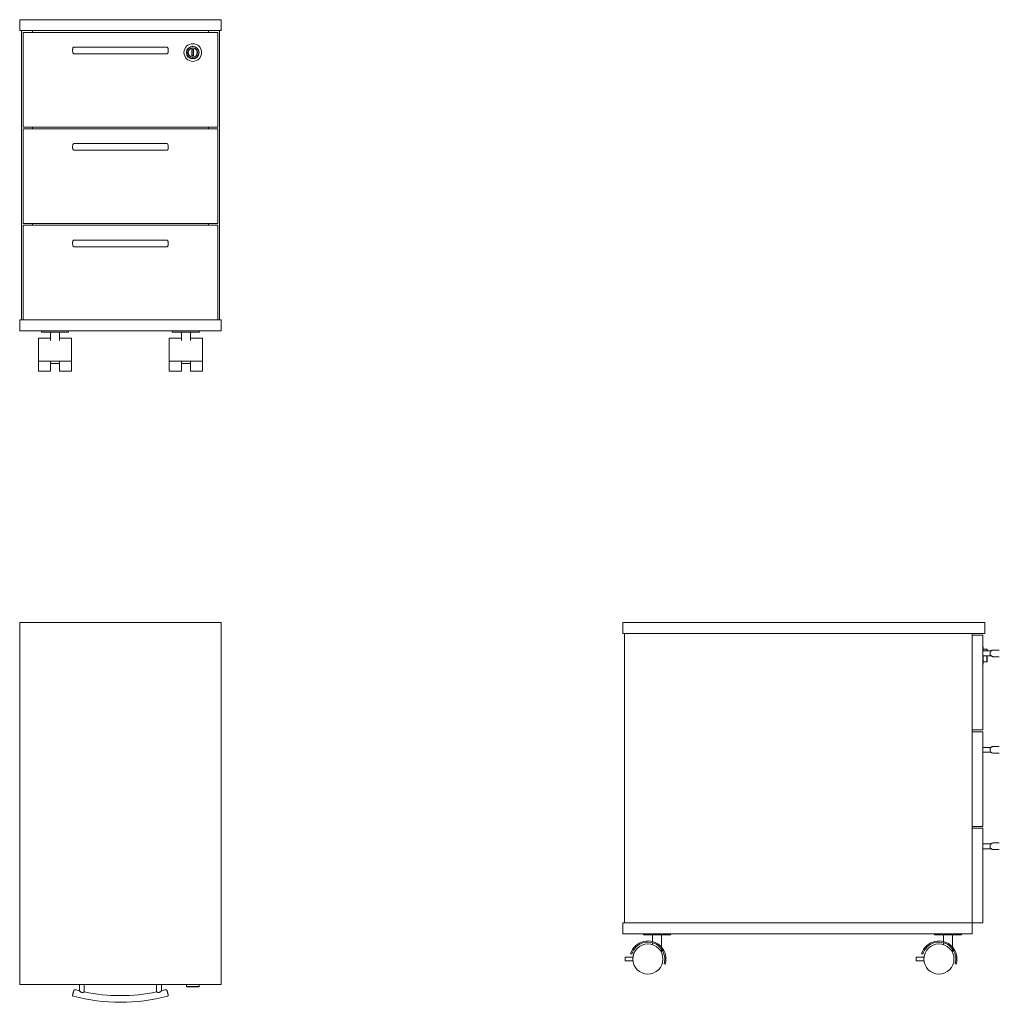
# Model space of a CAD drawing. Units: millimetres. Extents: x 0 to 1624, y -633 to 1000.
import ezdxf

# ---------------------------------------------------------------- set-up
doc = ezdxf.new("R2010")
doc.units = ezdxf.units.MM

# ---------------------------------------------------------------- blocks, each defined once
blk = doc.blocks.new('FRONT_2D_KKT130')
at = {"linetype": 'Continuous', "lineweight": 0}
for p, q in [((0, -18), (0, 0)), ((0, 0), (334, 0)), ((334, -18), (334, 0)), ((0, -18), (334, -18)), ((3, -498), (3, -18)), ((5.5, -21), (5.5, -178)), ((328.5, -21), (5.5, -21)), ((21, -18), (21, -21)), ((313, -21), (313, -18)), ((328.5, -178), (328.5, -21)), ((331, -18), (331, -498)), ((243.8, -45.5), (90.2, -45.5)), ((90.2, -56.5), (243.8, -56.5)), ((285.6, -59.7), (285.6, -49.3)), ((285.6, -49.3), (288.4, -49.3)), ((285.7, -49.5), (285.6, -49.3)), ((285.7, -59.5), (285.6, -59.7)), ((288.4, -59.7), (285.6, -59.7)), ((285.7, -49.5), (285.7, -59.5)), ((288.2, -49.5), (285.7, -49.5)), ((285.7, -59.5), (288.2, -59.5)), ((288.4, -49.3), (288.2, -49.5)), ((288.2, -59.5), (288.2, -49.5)), ((288.4, -59.7), (288.2, -59.5)), ((288.4, -49.3), (288.4, -59.7)), ((5.5, -178), (328.5, -178)), ((21, -178), (21, -181)), ((313, -181), (313, -178)), ((5.5, -181), (5.5, -338)), ((328.5, -181), (5.5, -181)), ((328.5, -338), (328.5, -181)), ((243.8, -205.5), (90.2, -205.5)), ((90.2, -216.5), (243.8, -216.5)), ((5.5, -338), (328.5, -338)), ((5.5, -341), (5.5, -498)), ((328.5, -341), (5.5, -341)), ((21, -338), (21, -341)), ((313, -341), (313, -338)), ((328.5, -498), (328.5, -341)), ((243.8, -365.5), (90.2, -365.5)), ((90.2, -376.5), (243.8, -376.5)), ((0, -498), (5.5, -498)), ((0, -516), (0, -498)), ((3, -498), (5.5, -498)), ((5.5, -498), (328.5, -498)), ((328.5, -498), (331, -498)), ((328.5, -498), (334, -498)), ((334, -516), (334, -498)), ((0, -516), (334, -516)), ((36, -518), (36, -516)), ((81, -518), (36, -518)), ((51, -518), (51, -532)), ((66, -518), (66, -532)), ((81, -518), (81, -516)), ((253, -518), (253, -516)), ((298, -518), (253, -518)), ((268, -518), (268, -532)), ((283, -518), (283, -532)), ((298, -518), (298, -516)), ((31, -566.6), (31, -528)), ((51, -528), (31, -528)), ((86, -528), (66, -528)), ((86, -566.6), (86, -528)), ((248, -566.6), (248, -528)), ((268, -528), (248, -528)), ((303, -528), (283, -528)), ((303, -566.6), (303, -528)), ((31, -583), (31, -566.6)), ((86, -566.6), (31, -566.6)), ((51, -566.6), (51, -583)), ((51, -570.5), (66, -570.5)), ((66, -583), (66, -566.6)), ((86, -566.6), (86, -583)), ((248, -583), (248, -566.6)), ((303, -566.6), (248, -566.6)), ((268, -566.6), (268, -583)), ((268, -570.5), (283, -570.5)), ((283, -583), (283, -566.6)), ((303, -566.6), (303, -583)), ((31, -583), (51, -583)), ((66, -583), (86, -583)), ((248, -583), (268, -583)), ((283, -583), (303, -583))]:
    blk.add_line(p, q, dxfattribs=at)
for radius in [14.6, 10.5, 10, 8, 7.5]:
    blk.add_circle((287, -54.5), radius, dxfattribs=at)
for points, knots in [([(90.2, -56.5), (90, -56.5), (89.8, -56.5), (89.4, -56.3), (89.2, -56.2), (88.9, -55.9), (88.7, -55.8), (88.5, -55.3), (88.3, -55.1), (88.1, -54.3), (87.9, -53.8), (87.8, -52.6), (87.7, -52), (87.7, -51.2), (87.7, -51.1), (87.7, -50.8), (87.7, -50.6), (87.7, -49.9), (87.8, -49.3), (87.9, -48.4), (88, -47.9), (88.2, -47.1), (88.4, -46.7), (88.8, -46.2), (89, -46), (89.3, -45.7), (89.4, -45.7), (89.8, -45.5), (90, -45.5), (90.2, -45.5)], [0, 0, 0, 0, 0.758833, 0.758833, 1.518406, 1.518406, 2.362113, 2.362113, 3.561443, 3.561443, 5.599282, 5.599282, 7.502736, 7.502736, 7.894618, 7.894618, 8.483025, 8.483025, 10.06795, 10.06795, 11.665779, 11.665779, 13.480263, 13.480263, 14.428747, 14.428747, 14.969724, 14.969724, 15.721626, 15.721626, 15.721626, 15.721626]), ([(243.8, -45.5), (244, -45.5), (244.2, -45.5), (244.6, -45.7), (244.8, -45.8), (245.1, -46.1), (245.3, -46.3), (245.6, -46.7), (245.7, -46.9), (246, -47.7), (246.1, -48.2), (246.3, -49.4), (246.3, -50), (246.3, -50.8), (246.3, -50.9), (246.3, -51.3), (246.3, -51.5), (246.3, -52.2), (246.2, -52.7), (246.1, -53.6), (246, -54.1), (245.8, -54.9), (245.6, -55.3), (245.2, -55.9), (245, -56), (244.7, -56.3), (244.5, -56.3), (244.2, -56.5), (244, -56.5), (243.8, -56.5)], [0, 0, 0, 0, 0.790528, 0.790528, 1.529005, 1.529005, 2.389752, 2.389752, 3.584456, 3.584456, 5.627472, 5.627472, 7.527165, 7.527165, 7.918924, 7.918924, 8.507158, 8.507158, 10.084847, 10.084847, 11.689969, 11.689969, 13.507441, 13.507441, 14.464775, 14.464775, 14.990316, 14.990316, 15.720765, 15.720765, 15.720765, 15.720765]), ([(90.2, -216.5), (90, -216.5), (89.8, -216.5), (89.4, -216.3), (89.2, -216.2), (88.9, -215.9), (88.7, -215.8), (88.5, -215.3), (88.3, -215.1), (88.1, -214.3), (87.9, -213.8), (87.8, -212.6), (87.7, -212), (87.7, -211.2), (87.7, -211.1), (87.7, -210.8), (87.7, -210.6), (87.7, -209.9), (87.8, -209.3), (87.9, -208.4), (88, -207.9), (88.2, -207.1), (88.4, -206.7), (88.8, -206.2), (89, -206), (89.3, -205.7), (89.4, -205.7), (89.8, -205.5), (90, -205.5), (90.2, -205.5)], [0, 0, 0, 0, 0.758833, 0.758833, 1.518406, 1.518406, 2.362113, 2.362113, 3.561443, 3.561443, 5.599282, 5.599282, 7.502736, 7.502736, 7.894618, 7.894618, 8.483025, 8.483025, 10.06795, 10.06795, 11.665779, 11.665779, 13.480263, 13.480263, 14.428747, 14.428747, 14.969724, 14.969724, 15.721626, 15.721626, 15.721626, 15.721626]), ([(243.8, -205.5), (244, -205.5), (244.2, -205.5), (244.6, -205.7), (244.8, -205.8), (245.1, -206.1), (245.3, -206.3), (245.6, -206.7), (245.7, -206.9), (246, -207.7), (246.1, -208.2), (246.3, -209.4), (246.3, -210), (246.3, -210.8), (246.3, -210.9), (246.3, -211.3), (246.3, -211.5), (246.3, -212.2), (246.2, -212.7), (246.1, -213.6), (246, -214.1), (245.8, -214.9), (245.6, -215.3), (245.2, -215.9), (245, -216), (244.7, -216.3), (244.5, -216.3), (244.2, -216.5), (244, -216.5), (243.8, -216.5)], [0, 0, 0, 0, 0.790528, 0.790528, 1.529005, 1.529005, 2.389752, 2.389752, 3.584456, 3.584456, 5.627472, 5.627472, 7.527165, 7.527165, 7.918924, 7.918924, 8.507158, 8.507158, 10.084847, 10.084847, 11.689969, 11.689969, 13.507441, 13.507441, 14.464775, 14.464775, 14.990316, 14.990316, 15.720765, 15.720765, 15.720765, 15.720765]), ([(90.2, -376.5), (90, -376.5), (89.8, -376.5), (89.4, -376.3), (89.2, -376.2), (88.9, -375.9), (88.7, -375.8), (88.5, -375.3), (88.3, -375.1), (88.1, -374.3), (87.9, -373.8), (87.8, -372.6), (87.7, -372), (87.7, -371.2), (87.7, -371.1), (87.7, -370.8), (87.7, -370.6), (87.7, -369.9), (87.8, -369.3), (87.9, -368.4), (88, -367.9), (88.2, -367.1), (88.4, -366.7), (88.8, -366.2), (89, -366), (89.3, -365.7), (89.4, -365.7), (89.8, -365.5), (90, -365.5), (90.2, -365.5)], [0, 0, 0, 0, 0.758833, 0.758833, 1.518406, 1.518406, 2.362113, 2.362113, 3.561443, 3.561443, 5.599282, 5.599282, 7.502736, 7.502736, 7.894618, 7.894618, 8.483025, 8.483025, 10.06795, 10.06795, 11.665779, 11.665779, 13.480263, 13.480263, 14.428747, 14.428747, 14.969724, 14.969724, 15.721626, 15.721626, 15.721626, 15.721626]), ([(243.8, -365.5), (244, -365.5), (244.2, -365.5), (244.6, -365.7), (244.8, -365.8), (245.1, -366.1), (245.3, -366.3), (245.6, -366.7), (245.7, -366.9), (246, -367.7), (246.1, -368.2), (246.3, -369.4), (246.3, -370), (246.3, -370.8), (246.3, -370.9), (246.3, -371.3), (246.3, -371.5), (246.3, -372.2), (246.2, -372.7), (246.1, -373.6), (246, -374.1), (245.8, -374.9), (245.6, -375.3), (245.2, -375.9), (245, -376), (244.7, -376.3), (244.5, -376.3), (244.2, -376.5), (244, -376.5), (243.8, -376.5)], [0, 0, 0, 0, 0.790528, 0.790528, 1.529005, 1.529005, 2.389752, 2.389752, 3.584456, 3.584456, 5.627472, 5.627472, 7.527165, 7.527165, 7.918924, 7.918924, 8.507158, 8.507158, 10.084847, 10.084847, 11.689969, 11.689969, 13.507441, 13.507441, 14.464775, 14.464775, 14.990316, 14.990316, 15.720765, 15.720765, 15.720765, 15.720765])]:
    blk.add_open_spline(points, degree=3, knots=knots, dxfattribs=at)
blk = doc.blocks.new('LEFT_2D_KKT130')
at = {"linetype": 'Continuous', "lineweight": 0}
for p, q in [((0, 0), (600, 0)), ((0, -18), (0, 0)), ((600, -18), (600, 0)), ((0, -18), (600, -18)), ((3, -18), (3, -498)), ((579, -498), (579, -18)), ((579, -21), (597, -21)), ((597, -21), (597, -178)), ((597, -39.9), (597.1, -39.9)), ((610.5, -47), (597, -47)), ((597.5, -47), (597.5, -40.3)), ((597.5, -44), (603.6, -44)), ((603.6, -44), (603.6, -47)), ((604.1, -44.5), (603.6, -44)), ((604.1, -47), (604.1, -44.5)), ((624.1, -45.5), (614.2, -45.5)), ((610.5, -55), (597, -55)), ((597.5, -68.7), (597.5, -55)), ((597.5, -65), (603.6, -65)), ((603.6, -55), (603.6, -65)), ((604.1, -64.5), (603.6, -65)), ((604.1, -64.5), (604.1, -55)), ((614.2, -56.5), (624.1, -56.5)), ((597, -69.1), (597.1, -69.1)), ((579, -178), (597, -178)), ((579, -181), (597, -181)), ((597, -181), (597, -338)), ((610.5, -207), (597, -207)), ((624.1, -205.5), (614.2, -205.5)), ((610.5, -215), (597, -215)), ((614.2, -216.5), (624.1, -216.5)), ((579, -338), (597, -338)), ((579, -341), (597, -341)), ((597, -341), (597, -498)), ((610.5, -367), (597, -367)), ((610.5, -375), (597, -375)), ((624.1, -365.5), (614.2, -365.5)), ((614.2, -376.5), (624.1, -376.5)), ((0, -498), (579, -498)), ((0, -516), (0, -498)), ((579, -498), (597, -498)), ((579, -516), (579, -498)), ((0, -516), (579, -516)), ((34, -518), (34, -516)), ((79, -518), (34, -518)), ((49, -518), (49, -529)), ((64, -518), (64, -538.2)), ((79, -518), (79, -516)), ((516.5, -518), (516.5, -516)), ((561.5, -518), (516.5, -518)), ((531.5, -518), (531.5, -529)), ((546.5, -518), (546.5, -538.2)), ((561.5, -518), (561.5, -516)), ((49, -531), (49, -534.2)), ((531.5, -531), (531.5, -534.2)), ((16.7, -555), (4, -555)), ((4, -555), (4, -561)), ((14.7, -550), (12.7, -549.4)), ((64, -541.3), (64, -547.1)), ((499.2, -555), (486.5, -555)), ((486.5, -555), (486.5, -561)), ((497.2, -550), (495.2, -549.4)), ((546.5, -541.3), (546.5, -547.1)), ((16.7, -561), (4, -561)), ((70.3, -566.6), (68.3, -566)), ((499.2, -561), (486.5, -561)), ((552.8, -566.6), (550.8, -566))]:
    blk.add_line(p, q, dxfattribs=at)
for centre in [(41.5, -558), (524, -558)]:
    blk.add_circle(centre, 25, dxfattribs=at)
for centre, radius, start, end in [((597.1, -40.3), 0.4, 0, 90), ((597.1, -68.7), 0.4, 270, 360), ((41.5, -558), 30, 343.4308, 163.4308), ((41.5, -558), 28, 343.4308, 163.4308), ((524, -558), 30, 343.4308, 163.4308), ((524, -558), 28, 343.4308, 163.4308)]:
    blk.add_arc(centre, radius, start, end, dxfattribs=at)
for points, knots in [([(614.2, -56.5), (613.6, -56.5), (613, -56.4), (611.9, -56), (611.4, -55.7), (610.5, -55), (610, -54.6), (609.4, -53.6), (609.1, -53), (608.9, -52.2), (608.9, -51.9), (608.8, -51.4), (608.8, -51.3), (608.8, -51), (608.8, -50.9), (608.8, -50.5), (608.9, -50.1), (609.1, -49.2), (609.3, -48.6), (609.9, -47.6), (610.3, -47.1), (611.2, -46.4), (611.7, -46.1), (612.7, -45.7), (613.1, -45.6), (613.8, -45.5), (614, -45.5), (614.2, -45.5)], [0, 0, 0, 0, 1.77295, 1.77295, 3.535163, 3.535163, 5.306338, 5.306338, 7.090387, 7.090387, 7.977424, 7.977424, 8.428958, 8.428958, 8.767492, 8.767492, 9.786786, 9.786786, 11.610173, 11.610173, 13.404459, 13.404459, 15.188623, 15.188623, 16.570542, 16.570542, 17.155538, 17.155538, 17.155538, 17.155538]), ([(611.6, -46.2), (611.8, -46), (612, -45.9), (612.4, -45.8), (612.5, -45.8), (612.6, -45.7)], [14.460682, 14.460682, 14.460682, 14.460682, 15.176681, 15.176681, 15.530682, 15.530682, 15.530682, 15.530682]), ([(614.2, -216.5), (613.6, -216.5), (613, -216.4), (611.9, -216), (611.4, -215.7), (610.5, -215), (610, -214.6), (609.4, -213.6), (609.1, -213), (608.9, -212.2), (608.9, -211.9), (608.8, -211.4), (608.8, -211.3), (608.8, -211), (608.8, -210.9), (608.8, -210.5), (608.9, -210.1), (609.1, -209.2), (609.3, -208.6), (609.9, -207.6), (610.3, -207.1), (611.2, -206.4), (611.7, -206.1), (612.7, -205.7), (613.1, -205.6), (613.8, -205.5), (614, -205.5), (614.2, -205.5)], [0, 0, 0, 0, 1.77295, 1.77295, 3.535163, 3.535163, 5.306338, 5.306338, 7.090387, 7.090387, 7.977424, 7.977424, 8.428958, 8.428958, 8.767492, 8.767492, 9.786786, 9.786786, 11.610173, 11.610173, 13.404459, 13.404459, 15.188623, 15.188623, 16.570542, 16.570542, 17.155538, 17.155538, 17.155538, 17.155538]), ([(611.6, -206.2), (611.8, -206), (612, -205.9), (612.4, -205.8), (612.5, -205.8), (612.6, -205.7)], [14.460682, 14.460682, 14.460682, 14.460682, 15.176681, 15.176681, 15.530682, 15.530682, 15.530682, 15.530682]), ([(614.2, -376.5), (613.6, -376.5), (613, -376.4), (611.9, -376), (611.4, -375.7), (610.5, -375), (610, -374.6), (609.4, -373.6), (609.1, -373), (608.9, -372.2), (608.9, -371.9), (608.8, -371.4), (608.8, -371.3), (608.8, -371), (608.8, -370.9), (608.8, -370.5), (608.9, -370.1), (609.1, -369.2), (609.3, -368.6), (609.9, -367.6), (610.3, -367.1), (611.2, -366.4), (611.7, -366.1), (612.7, -365.7), (613.1, -365.6), (613.8, -365.5), (614, -365.5), (614.2, -365.5)], [0, 0, 0, 0, 1.77295, 1.77295, 3.535163, 3.535163, 5.306338, 5.306338, 7.090387, 7.090387, 7.977424, 7.977424, 8.428958, 8.428958, 8.767492, 8.767492, 9.786786, 9.786786, 11.610173, 11.610173, 13.404459, 13.404459, 15.188623, 15.188623, 16.570542, 16.570542, 17.155538, 17.155538, 17.155538, 17.155538]), ([(611.6, -366.2), (611.8, -366), (612, -365.9), (612.4, -365.8), (612.5, -365.8), (612.6, -365.7)], [14.460682, 14.460682, 14.460682, 14.460682, 15.176681, 15.176681, 15.530682, 15.530682, 15.530682, 15.530682])]:
    blk.add_open_spline(points, degree=3, knots=knots, dxfattribs=at)
for points in [[(610.5, -47), (610.6, -46.9), (610.6, -46.8), (610.7, -46.8)], [(614.2, -45.5), (614.2, -45.5), (614.2, -45.5), (614.2, -45.5)], [(610.8, -55.3), (610.7, -55.2), (610.6, -55.1), (610.5, -55)], [(610.5, -207), (610.6, -206.9), (610.6, -206.8), (610.7, -206.8)], [(614.2, -205.5), (614.2, -205.5), (614.2, -205.5), (614.2, -205.5)], [(610.8, -215.3), (610.7, -215.2), (610.6, -215.1), (610.5, -215)], [(610.5, -367), (610.6, -366.9), (610.6, -366.8), (610.7, -366.8)], [(610.8, -375.3), (610.7, -375.2), (610.6, -375.1), (610.5, -375)], [(614.2, -365.5), (614.2, -365.5), (614.2, -365.5), (614.2, -365.5)]]:
    blk.add_open_spline(points, degree=3, dxfattribs=at)
blk = doc.blocks.new('TOP_2D_KKT130')
at = {"linetype": 'Continuous', "lineweight": 0}
for p, q in [((0, 0), (0, -600)), ((334, 0), (0, 0)), ((334, -600), (334, 0)), ((0, -600), (334, -600)), ((99, -610.7), (99, -600)), ((107, -612.5), (107, -600)), ((227, -612.5), (227, -600)), ((235, -610.7), (235, -600)), ((276.5, -600), (276.5, -603.6)), ((297.5, -603.6), (276.5, -603.6)), ((277, -604.1), (276.5, -603.6)), ((277, -604.1), (297, -604.1)), ((297, -604.1), (297.5, -603.6)), ((297.5, -600), (297.5, -603.6))]:
    blk.add_line(p, q, dxfattribs=at)
for radius, start, end in [(305.5, 255.1686, 284.8314), (294.5, 255.1762, 256.6499), (294.5, 258.2445, 281.7555), (294.5, 283.3501, 284.8238)]:
    blk.add_arc((167, -324.1), radius, start, end, dxfattribs=at)
for points, knots in [([(87.7, -617.6), (87.7, -617.6), (87.7, -617.6), (87.7, -617.6), (87.8, -617.5), (87.8, -617.4), (87.8, -617.3), (87.9, -617), (87.9, -616.9), (88, -616.6), (88.1, -616.4), (88.2, -616), (88.2, -615.8), (88.4, -615.3), (88.4, -615.1), (88.6, -614.4), (88.8, -613.9), (88.9, -613.4)], [0.018762962, 0.018762962, 0.018762962, 0.018762962, 0.019181144, 0.019181144, 0.019962675, 0.019962675, 0.020744206, 0.020744206, 0.021525737, 0.021525737, 0.022307268, 0.022307268, 0.023088799, 0.023088799, 0.02387033, 0.02387033, 0.025433392, 0.025433392, 0.025433392, 0.025433392]), ([(88.8, -619.5), (88.6, -619.4), (88.5, -619.4), (88.2, -619.2), (88.1, -619.1), (87.9, -618.8), (87.8, -618.7), (87.7, -618.4), (87.7, -618.2), (87.7, -618), (87.7, -617.9), (87.7, -617.8), (87.7, -617.7), (87.7, -617.7), (87.7, -617.6), (87.7, -617.6), (87.7, -617.6), (87.7, -617.6), (87.7, -617.6), (87.7, -617.6), (87.7, -617.6), (87.7, -617.6)], [0, 0, 0, 0, 0.479952, 0.479952, 0.968692, 0.968692, 1.455966, 1.455966, 1.94279, 1.94279, 2.183904, 2.183904, 2.306595, 2.306595, 2.352572, 2.352572, 2.35365, 2.35365, 2.354391, 2.354391, 2.354576, 2.354576, 2.354576, 2.354576]), ([(88.9, -613.4), (89, -613.1), (89, -612.9), (89.2, -612.4), (89.2, -612.1), (89.3, -611.7), (89.4, -611.5), (89.5, -611.1), (89.5, -610.9), (89.6, -610.6), (89.7, -610.5), (89.7, -610.2), (89.8, -610.1), (89.8, -610), (89.8, -610), (89.8, -609.9)], [0.000424402, 0.000424402, 0.000424402, 0.000424402, 0.001205933, 0.001205933, 0.001987464, 0.001987464, 0.002768995, 0.002768995, 0.003550526, 0.003550526, 0.004332057, 0.004332057, 0.005113588, 0.005113588, 0.005667474, 0.005667474, 0.005667474, 0.005667474]), ([(89.8, -609.9), (89.8, -609.8), (89.9, -609.8), (89.9, -609.7), (89.9, -609.6), (90, -609.4), (90.1, -609.3), (90.4, -609.1), (90.5, -609), (90.8, -608.9), (91, -608.8), (91.3, -608.8), (91.5, -608.8), (91.7, -608.8)], [0, 0, 0, 0, 0.186514, 0.186514, 0.370191, 0.370191, 0.857148, 0.857148, 1.34472, 1.34472, 1.832325, 1.832325, 2.339336, 2.339336, 2.339336, 2.339336]), ([(99, -610.7), (99, -610.7), (99.1, -610.7), (99.3, -611), (99.7, -611.3), (100.1, -611.7), (100.7, -612.2), (101.3, -612.6), (102, -613), (102.7, -613.3), (103.4, -613.5), (104, -613.5), (104.5, -613.4), (105, -613.3), (105.4, -613.2), (105.7, -613.1), (106, -612.9), (106.4, -612.8), (106.7, -612.6), (106.9, -612.5), (107, -612.5), (107, -612.5)], [0.5000369, 0.5000369, 0.5000369, 0.5000369, 0.531253, 0.5625891, 0.593795, 0.6249546, 0.6568412, 0.6872806, 0.7190565, 0.7497671, 0.7812544, 0.7967387, 0.8123947, 0.8435888, 0.8542603, 0.874663, 0.8905264, 0.9064782, 0.9377, 0.9688069, 1, 1, 1, 1]), ([(235, -610.7), (235, -610.7), (235, -610.7), (234.7, -611), (234.3, -611.3), (233.9, -611.7), (233.3, -612.2), (232.7, -612.6), (232, -613), (231.2, -613.3), (230.4, -613.5), (229.7, -613.5), (229.2, -613.4), (228.8, -613.2), (228.2, -613.1), (227.7, -612.8), (227.3, -612.6), (227.1, -612.5), (227, -612.5), (227, -612.5), (227, -612.5)], [0.5000028, 0.5000028, 0.5000028, 0.5000028, 0.5247572, 0.5621254, 0.5933902, 0.6252968, 0.6560787, 0.6881094, 0.7207987, 0.7505517, 0.781294, 0.8125743, 0.8281045, 0.8443649, 0.8748411, 0.906686, 0.9373987, 0.962436, 0.9815874, 1, 1, 1, 1]), ([(242.3, -608.8), (242.5, -608.8), (242.7, -608.8), (243, -608.8), (243.2, -608.8), (243.5, -609), (243.6, -609.1), (243.8, -609.3), (243.9, -609.4), (244.1, -609.6), (244.1, -609.7), (244.1, -609.8), (244.2, -609.8), (244.2, -609.9), (244.2, -609.9), (244.2, -609.9), (244.2, -609.9), (244.2, -609.9), (244.2, -609.9), (244.2, -609.9), (244.2, -609.9), (244.2, -609.9), (244.2, -609.9), (244.2, -609.9), (244.2, -609.9), (244.2, -609.9), (244.2, -609.9), (244.2, -609.9)], [0, 0, 0, 0, 0.480028, 0.480028, 0.968746, 0.968746, 1.456065, 1.456065, 1.942937, 1.942937, 2.184045, 2.184045, 2.306718, 2.306718, 2.329702, 2.329702, 2.33832, 2.33832, 2.339128, 2.339128, 2.339499, 2.339499, 2.339545, 2.339545, 2.339568, 2.339568, 2.33958, 2.33958, 2.33958, 2.33958]), ([(244.2, -609.9), (244.2, -609.9), (244.2, -609.9), (244.2, -609.9), (244.2, -609.9), (244.2, -609.9), (244.2, -609.9), (244.2, -609.9), (244.2, -609.9), (244.2, -609.9), (244.2, -609.9), (244.2, -609.9), (244.2, -609.9), (244.2, -609.9), (244.2, -609.9), (244.2, -609.9), (244.2, -609.9), (244.2, -609.9), (244.2, -609.9), (244.2, -609.9), (244.2, -609.9), (244.2, -609.9), (244.2, -609.9), (244.2, -609.9), (244.2, -609.9), (244.2, -609.9), (244.2, -609.9), (244.2, -609.9), (244.2, -609.9), (244.2, -609.9), (244.2, -609.9), (244.2, -609.9), (244.2, -609.9), (244.2, -609.9), (244.2, -609.9), (244.2, -609.9), (244.2, -609.9), (244.2, -609.9), (244.2, -609.9), (244.2, -609.9), (244.2, -609.9), (244.2, -609.9), (244.2, -609.9), (244.2, -609.9), (244.2, -609.9), (244.2, -609.9), (244.2, -609.9), (244.2, -609.9), (244.2, -609.9), (244.2, -609.9), (244.2, -609.9), (244.2, -609.9), (244.2, -609.9), (244.2, -609.9), (244.2, -609.9), (244.2, -609.9), (244.2, -609.9), (244.2, -609.9), (244.2, -609.9), (244.2, -609.9), (244.2, -609.9), (244.2, -609.9), (244.2, -609.9), (244.2, -609.9), (244.2, -609.9), (244.2, -609.9), (244.2, -609.9), (244.2, -609.9), (244.2, -609.9), (244.2, -609.9), (244.2, -609.9), (244.2, -609.9), (244.2, -609.9), (244.2, -609.9), (244.2, -609.9), (244.2, -609.9)], [2.3395807, 2.3395807, 2.3395807, 2.3395807, 2.3397819, 2.3397819, 2.3634861, 2.3634861, 2.4346011, 2.4346011, 2.5412785, 2.5412785, 2.7013123, 2.7013123, 2.731313, 2.731313, 2.7538135, 2.7538135, 2.7706888, 2.7706888, 2.7833452, 2.7833452, 2.7928376, 2.7928376, 2.7999569, 2.7999569, 2.8058829, 2.8058829, 2.8118089, 2.8118089, 2.8147719, 2.8147719, 2.8162534, 2.8162534, 2.8177349, 2.8177349, 2.8179201, 2.8179201, 2.8180127, 2.8180127, 2.8181053, 2.8181053, 2.8181285, 2.8181285, 2.8182211, 2.8182211, 2.8182488, 2.8182488, 2.8182951, 2.8182951, 2.8183414, 2.8183414, 2.8183877, 2.8183877, 2.818434, 2.818434, 2.8184618, 2.8184618, 2.8184757, 2.8184757, 2.818522, 2.818522, 2.8185359, 2.8185359, 2.8185498, 2.8185498, 2.8185729, 2.8185729, 2.8186192, 2.8186192, 2.8187118, 2.8187118, 2.8187257, 2.8187257, 2.8187535, 2.8187535, 2.8187766, 2.8187766, 2.8187766, 2.8187766]), ([(244.2, -609.9), (244.2, -609.9), (244.2, -609.9), (244.2, -610), (244.2, -610), (244.2, -610.1), (244.3, -610.2), (244.3, -610.5), (244.4, -610.6), (244.5, -611), (244.5, -611.1), (244.6, -611.5), (244.7, -611.7), (244.8, -612.2), (244.9, -612.4), (245.1, -613.1), (245.2, -613.7), (245.3, -614.2)], [0.018757594, 0.018757594, 0.018757594, 0.018757594, 0.019168486, 0.019168486, 0.019950017, 0.019950017, 0.020731548, 0.020731548, 0.021513079, 0.021513079, 0.02229461, 0.02229461, 0.023076141, 0.023076141, 0.023857672, 0.023857672, 0.025420734, 0.025420734, 0.025420734, 0.025420734]), ([(246.3, -617.6), (246.3, -617.7), (246.3, -617.8), (246.3, -617.9), (246.3, -617.9), (246.3, -618.2), (246.3, -618.3), (246.2, -618.6), (246.1, -618.8), (245.9, -619.1), (245.8, -619.2), (245.5, -619.4), (245.4, -619.4), (245.2, -619.5)], [0, 0, 0, 0, 0.194216, 0.194216, 0.385236, 0.385236, 0.872136, 0.872136, 1.359664, 1.359664, 1.847295, 1.847295, 2.354306, 2.354306, 2.354306, 2.354306]), ([(245.3, -614.2), (245.4, -614.4), (245.5, -614.7), (245.6, -615.1), (245.7, -615.4), (245.8, -615.8), (245.8, -616), (245.9, -616.4), (246, -616.6), (246.1, -616.9), (246.1, -617.1), (246.2, -617.3), (246.2, -617.4), (246.2, -617.5), (246.2, -617.6), (246.3, -617.6)], [0.000411744, 0.000411744, 0.000411744, 0.000411744, 0.001193275, 0.001193275, 0.001974806, 0.001974806, 0.002756337, 0.002756337, 0.003537868, 0.003537868, 0.004319399, 0.004319399, 0.00510093, 0.00510093, 0.005745709, 0.005745709, 0.005745709, 0.005745709])]:
    blk.add_open_spline(points, degree=3, knots=knots, dxfattribs=at)

msp = doc.modelspace()

# ---------------------------------------------------------------- block references
for name, p in [('FRONT_2D_KKT130', (0, 1000)), ('TOP_2D_KKT130', (0, 0)), ('LEFT_2D_KKT130', (1000, 0))]:
    msp.add_blockref(name, p)

doc.saveas('drawing.dxf')
